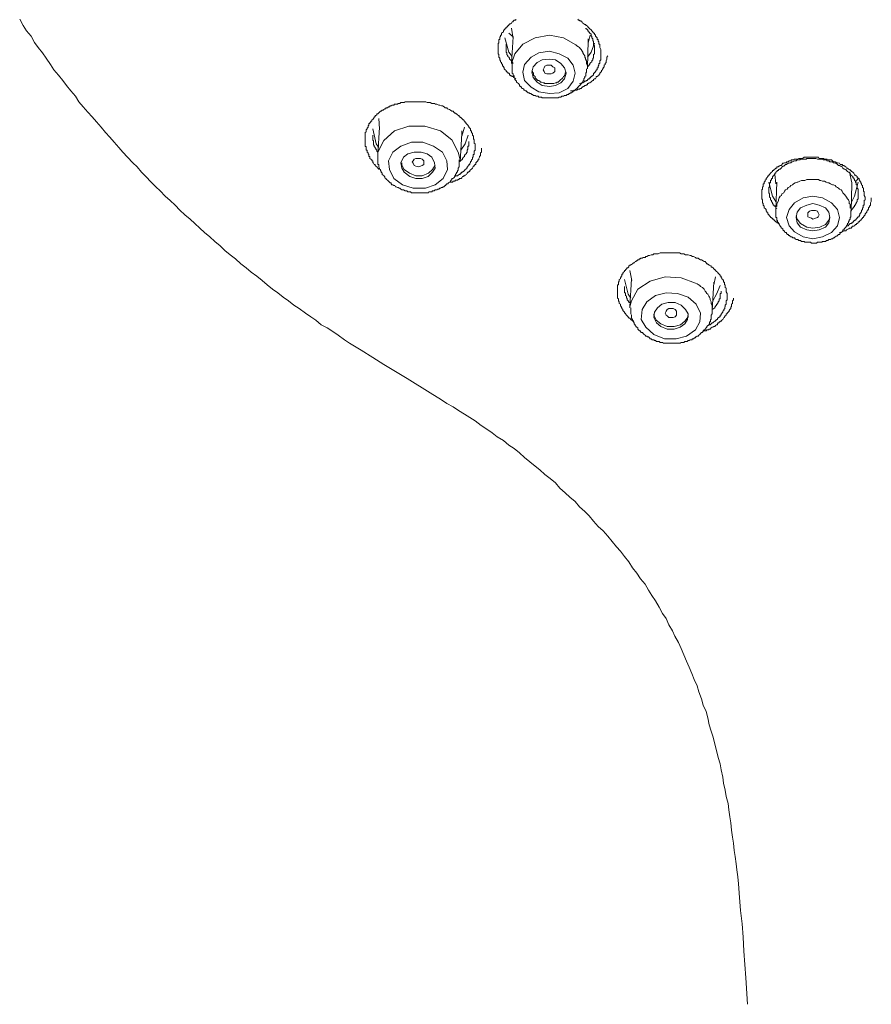
# Model space of a CAD drawing. Units: inches. Extents: x -378 to 820, y -500 to 364.
# Drawn here: x -54 to -26, y 86 to 118 of the extents above; entities that cross this region are included whole.
import ezdxf

# ---------------------------------------------------------------- set-up
doc = ezdxf.new("R2010")
doc.units = ezdxf.units.IN
doc.header["$MEASUREMENT"] = 0
doc.layers.add('图层 1', color=7, linetype='Continuous')

msp = doc.modelspace()

# ---------------------------------------------------------------- linework, layer by layer
at = {"layer": '图层 1', "color": 7, "lineweight": 9}
for points in [[(-53.779, 118.287), (-53.667, 118.078), (-53.55, 117.904), (-53.403, 117.725), (-53.284, 117.521), (-53.167, 117.347), (-53.018, 117.168), (-52.901, 116.994), (-52.762, 116.786), (-52.643, 116.612), (-52.489, 116.433), (-52.345, 116.259), (-52.225, 116.085), (-52.084, 115.911), (-51.932, 115.732), (-51.82, 115.553), (-51.669, 115.384), (-51.522, 115.205), (-51.375, 115.051), (-51.229, 114.882), (-51.082, 114.708), (-50.938, 114.529), (-50.794, 114.38), (-50.642, 114.206), (-50.496, 114.032), (-50.354, 113.883), (-50.207, 113.709), (-50.028, 113.53), (-49.887, 113.391), (-49.74, 113.217), (-49.591, 113.068), (-49.417, 112.889), (-49.268, 112.735), (-49.119, 112.595), (-48.95, 112.421), (-48.793, 112.277), (-48.624, 112.123), (-48.473, 111.954), (-48.301, 111.8), (-48.127, 111.656), (-47.975, 111.512), (-47.801, 111.358), (-47.655, 111.214), (-47.478, 111.069), (-47.304, 110.915), (-47.13, 110.771), (-46.979, 110.622), (-46.805, 110.478), (-46.623, 110.344), (-46.452, 110.18), (-46.273, 110.041), (-46.099, 109.896), (-45.92, 109.772), (-45.744, 109.628), (-45.57, 109.484), (-45.398, 109.335), (-45.224, 109.215), (-45.04, 109.071), (-44.869, 108.947), (-44.69, 108.808), (-44.511, 108.693), (-44.307, 108.544), (-44.128, 108.425), (-43.959, 108.311), (-43.783, 108.157), (-43.579, 108.052), (-43.4, 107.928), (-43.224, 107.809), (-43.015, 107.66), (-42.843, 107.545), (-42.461, 107.312), (-42.075, 107.073), (-41.703, 106.839), (-41.315, 106.611), (-40.937, 106.372), (-40.174, 105.9), (-39.789, 105.666), (-39.62, 105.542), (-39.411, 105.433), (-39.235, 105.313), (-39.031, 105.194), (-38.857, 105.085), (-38.675, 104.966), (-38.477, 104.816), (-38.295, 104.697), (-38.119, 104.578), (-37.947, 104.439), (-37.741, 104.319), (-37.56, 104.165), (-37.386, 104.051), (-37.212, 103.907), (-37.043, 103.753), (-36.866, 103.609), (-36.687, 103.469), (-36.538, 103.35), (-36.362, 103.196), (-36.188, 103.057), (-36.009, 102.913), (-35.865, 102.734), (-35.691, 102.585), (-35.539, 102.435), (-35.365, 102.291), (-35.218, 102.122), (-35.044, 101.968), (-34.898, 101.824), (-34.749, 101.645), (-34.6, 101.471), (-34.428, 101.322), (-34.284, 101.148), (-34.14, 100.974), (-33.988, 100.79), (-33.864, 100.646), (-33.722, 100.477), (-33.581, 100.293), (-33.459, 100.094), (-33.312, 99.92), (-33.193, 99.736), (-33.044, 99.557), (-32.932, 99.359), (-32.815, 99.175), (-32.698, 99.001), (-32.579, 98.797), (-32.462, 98.588), (-32.343, 98.419), (-32.258, 98.21), (-32.139, 98.012), (-32.052, 97.828), (-31.933, 97.624), (-31.846, 97.42), (-31.754, 97.216), (-31.672, 97.003), (-31.585, 96.804), (-31.49, 96.595), (-31.411, 96.396), (-31.319, 96.187), (-31.259, 95.984), (-31.175, 95.75), (-31.113, 95.546), (-31.023, 95.332), (-30.961, 95.129), (-30.914, 94.89), (-30.852, 94.686), (-30.79, 94.487), (-30.73, 94.249), (-30.673, 94.035), (-30.616, 93.811), (-30.556, 93.598), (-30.526, 93.394), (-30.464, 93.16), (-30.442, 92.956), (-30.384, 92.728), (-30.352, 92.514), (-30.29, 92.28), (-30.263, 92.077), (-30.233, 91.843), (-30.206, 91.639), (-30.176, 91.396), (-30.143, 91.162), (-30.114, 90.963), (-30.089, 90.725), (-30.059, 90.521), (-30.027, 90.282), (-29.997, 90.083), (-29.969, 89.85), (-29.942, 89.616), (-29.912, 89.169), (-29.885, 88.731), (-29.823, 88.289), (-29.795, 87.852), (-29.766, 87.389), (-29.733, 86.942), (-29.706, 86.5), (-29.644, 85.625)], [(-37.331, 116.313), (-37.391, 116.353), (-37.418, 116.383), (-37.448, 116.383), (-37.478, 116.408), (-37.502, 116.408), (-37.502, 116.433), (-37.542, 116.433), (-37.542, 116.472), (-37.565, 116.497), (-37.589, 116.497), (-37.589, 116.527), (-37.627, 116.527), (-37.627, 116.557), (-37.651, 116.557), (-37.651, 116.587), (-37.686, 116.612), (-37.714, 116.646), (-37.714, 116.671), (-37.738, 116.706), (-37.738, 116.731), (-37.773, 116.731), (-37.773, 116.761), (-37.773, 116.786), (-37.801, 116.82), (-37.801, 116.85), (-37.833, 116.875), (-37.833, 116.905), (-37.858, 116.94), (-37.858, 116.965), (-37.858, 116.994), (-37.888, 117.029), (-37.888, 117.054), (-37.888, 117.074), (-37.888, 117.114), (-37.912, 117.144), (-37.912, 117.168), (-37.912, 117.198), (-37.912, 117.233), (-37.912, 117.258), (-37.912, 117.288), (-37.912, 117.322), (-37.912, 117.347), (-37.912, 117.372), (-37.912, 117.407), (-37.912, 117.437), (-37.912, 117.462), (-37.912, 117.496), (-37.888, 117.496), (-37.888, 117.521), (-37.888, 117.551), (-37.888, 117.586), (-37.888, 117.611), (-37.858, 117.611), (-37.858, 117.636), (-37.858, 117.67), (-37.858, 117.7), (-37.833, 117.7), (-37.833, 117.725), (-37.833, 117.755), (-37.801, 117.755), (-37.801, 117.79), (-37.801, 117.82), (-37.773, 117.844), (-37.738, 117.874), (-37.738, 117.904), (-37.714, 117.934), (-37.686, 117.964), (-37.686, 117.993), (-37.651, 117.993), (-37.651, 118.023), (-37.627, 118.023), (-37.589, 118.058), (-37.589, 118.078), (-37.565, 118.078), (-37.565, 118.113), (-37.542, 118.113), (-37.542, 118.138), (-37.502, 118.138), (-37.478, 118.162), (-37.448, 118.197), (-37.418, 118.197), (-37.418, 118.232), (-37.391, 118.232), (-37.391, 118.257), (-37.361, 118.257), (-37.331, 118.257), (-37.331, 118.287)], [(-35.278, 118.287), (-35.246, 118.257), (-35.218, 118.257), (-35.218, 118.232), (-35.189, 118.232), (-35.161, 118.232), (-35.161, 118.197), (-35.134, 118.197), (-35.104, 118.162), (-35.072, 118.138), (-35.044, 118.113), (-35.01, 118.113), (-35.01, 118.078), (-34.982, 118.078), (-34.952, 118.058), (-34.93, 118.023), (-34.898, 117.993), (-34.87, 117.964), (-34.836, 117.934), (-34.811, 117.904), (-34.778, 117.874), (-34.778, 117.844), (-34.749, 117.844), (-34.749, 117.82), (-34.719, 117.82), (-34.719, 117.79), (-34.687, 117.755), (-34.687, 117.725), (-34.664, 117.7), (-34.627, 117.67), (-34.627, 117.636), (-34.627, 117.611), (-34.6, 117.611), (-34.6, 117.586), (-34.6, 117.551), (-34.575, 117.551), (-34.575, 117.521), (-34.575, 117.496), (-34.575, 117.462), (-34.542, 117.462), (-34.542, 117.437), (-34.542, 117.407), (-34.542, 117.372), (-34.542, 117.347), (-34.515, 117.288), (-34.515, 117.258), (-34.515, 117.144)], [(-37.478, 117.993), (-37.418, 117.636)], [(-34.719, 117.288), (-34.719, 117.347), (-34.719, 117.407), (-34.749, 117.437), (-34.749, 117.462), (-34.749, 117.496), (-34.749, 117.521), (-34.749, 117.551), (-34.781, 117.586), (-34.781, 117.611), (-34.781, 117.636), (-34.808, 117.67), (-34.808, 117.7), (-34.808, 117.725), (-34.836, 117.725), (-34.836, 117.755), (-34.836, 117.79), (-34.87, 117.82), (-34.898, 117.854), (-34.898, 117.874), (-34.933, 117.874), (-34.933, 117.904), (-34.955, 117.934), (-34.982, 117.964), (-35.012, 117.964), (-35.012, 117.993)], [(-37.448, 117.054), (-37.56, 117.198), (-37.689, 117.67)], [(-37.418, 117.7), (-37.562, 117.82)], [(-35.338, 117.437), (-35.745, 117.675), (-36.217, 117.755), (-36.687, 117.675), (-37.095, 117.462), (-37.358, 117.144), (-37.478, 116.82)], [(-37.418, 117.7), (-37.478, 116.815)], [(-34.952, 116.671), (-34.93, 117.586)], [(-34.93, 117.496), (-34.868, 117.755)], [(-34.93, 117.636), (-34.93, 117.551)], [(-37.651, 117.462), (-37.651, 117.407), (-37.651, 117.372), (-37.651, 117.347), (-37.651, 117.322), (-37.651, 117.288), (-37.651, 117.258), (-37.651, 117.233), (-37.651, 117.198), (-37.627, 117.168), (-37.627, 117.144), (-37.627, 117.114), (-37.589, 117.074), (-37.589, 117.054), (-37.565, 117.029), (-37.542, 116.994), (-37.542, 116.965), (-37.502, 116.94), (-37.478, 116.905), (-37.448, 116.875), (-37.418, 116.82)], [(-35.425, 116.761), (-35.601, 116.999), (-35.894, 117.144), (-36.215, 117.233), (-36.568, 117.168), (-36.826, 117.029), (-37.04, 116.786), (-37.095, 116.527), (-37.04, 116.259), (-36.826, 116.035), (-36.568, 115.881), (-36.215, 115.821), (-35.894, 115.851), (-35.601, 115.995), (-35.425, 116.234), (-35.365, 116.497), (-35.425, 116.761)], [(-34.952, 116.671), (-34.952, 116.731), (-34.952, 116.761), (-34.982, 116.82), (-34.982, 116.85), (-34.982, 116.905), (-35.015, 116.965), (-35.015, 116.994), (-35.042, 117.029), (-35.042, 117.074), (-35.072, 117.114), (-35.104, 117.168), (-35.104, 117.198), (-35.131, 117.233), (-35.161, 117.288), (-35.194, 117.322), (-35.216, 117.347), (-35.246, 117.372), (-35.305, 117.407), (-35.34, 117.437)], [(-34.719, 117.496), (-34.836, 117.198), (-34.955, 117.029)], [(-34.952, 116.706), (-34.93, 116.731), (-34.895, 116.761), (-34.895, 116.791), (-34.873, 116.791), (-34.873, 116.82), (-34.841, 116.85), (-34.808, 116.875), (-34.808, 116.905), (-34.778, 116.94), (-34.778, 116.965), (-34.778, 116.994), (-34.749, 116.994), (-34.749, 117.029), (-34.749, 117.054), (-34.749, 117.074), (-34.749, 117.114), (-34.716, 117.144), (-34.716, 117.168), (-34.716, 117.198), (-34.716, 117.258), (-34.716, 117.288)], [(-35.713, 116.671), (-35.832, 116.82), (-36.009, 116.94), (-36.215, 116.965), (-36.451, 116.94), (-36.625, 116.85), (-36.749, 116.706), (-36.799, 116.527), (-36.749, 116.353), (-36.625, 116.204), (-36.451, 116.085), (-36.215, 116.06), (-36.009, 116.085), (-35.832, 116.179), (-35.713, 116.313), (-35.658, 116.497), (-35.713, 116.671)], [(-35.514, 115.911), (-35.484, 115.911), (-35.447, 115.911), (-35.427, 115.911), (-35.4, 115.936), (-35.365, 115.936), (-35.338, 115.936), (-35.305, 115.936), (-35.276, 115.97), (-35.248, 115.97), (-35.218, 115.97), (-35.191, 115.995), (-35.159, 115.995), (-35.131, 116.03), (-35.107, 116.03), (-35.107, 116.06), (-35.074, 116.06), (-35.044, 116.085), (-35.012, 116.085), (-34.982, 116.11), (-34.95, 116.11), (-34.95, 116.154), (-34.933, 116.154), (-34.898, 116.179), (-34.87, 116.179), (-34.838, 116.204), (-34.808, 116.234), (-34.781, 116.259), (-34.749, 116.259), (-34.749, 116.289), (-34.719, 116.313), (-34.687, 116.313), (-34.662, 116.353), (-34.662, 116.383), (-34.629, 116.383), (-34.602, 116.408), (-34.602, 116.433), (-34.575, 116.433), (-34.545, 116.477), (-34.545, 116.497), (-34.515, 116.527), (-34.488, 116.557), (-34.488, 116.587), (-34.455, 116.612), (-34.455, 116.646), (-34.431, 116.646), (-34.431, 116.671), (-34.398, 116.706), (-34.398, 116.731), (-34.398, 116.761), (-34.366, 116.791), (-34.366, 116.82), (-34.336, 116.85), (-34.336, 116.875), (-34.336, 116.905), (-34.309, 116.965), (-34.309, 117.029), (-34.284, 117.074)], [(-34.515, 117.144), (-34.515, 117.114), (-34.515, 117.074), (-34.515, 117.054), (-34.515, 117.029), (-34.515, 116.994), (-34.515, 116.965), (-34.515, 116.94), (-34.545, 116.905), (-34.545, 116.875), (-34.545, 116.85), (-34.545, 116.82), (-34.577, 116.82), (-34.577, 116.786), (-34.577, 116.761), (-34.6, 116.731), (-34.6, 116.706), (-34.6, 116.671), (-34.627, 116.671), (-34.627, 116.646), (-34.627, 116.612), (-34.662, 116.612), (-34.662, 116.587), (-34.687, 116.557), (-34.687, 116.527), (-34.721, 116.527), (-34.721, 116.497), (-34.749, 116.497), (-34.749, 116.472), (-34.749, 116.433), (-34.776, 116.433), (-34.776, 116.408), (-34.808, 116.408), (-34.808, 116.383), (-34.838, 116.383), (-34.838, 116.353), (-34.87, 116.353), (-34.87, 116.313), (-34.898, 116.313), (-34.928, 116.313), (-34.928, 116.289), (-34.952, 116.289), (-34.952, 116.259), (-34.982, 116.259), (-35.012, 116.234), (-35.044, 116.234), (-35.074, 116.204), (-35.102, 116.179), (-35.131, 116.179), (-35.221, 116.154)], [(-37.448, 116.82), (-37.448, 116.761), (-37.448, 116.731), (-37.448, 116.706), (-37.448, 116.671), (-37.448, 116.646), (-37.448, 116.612), (-37.448, 116.587), (-37.448, 116.557), (-37.448, 116.527), (-37.448, 116.497), (-37.418, 116.472), (-37.418, 116.433), (-37.386, 116.408), (-37.386, 116.383), (-37.386, 116.353), (-37.363, 116.313), (-37.363, 116.289), (-37.331, 116.254), (-37.306, 116.234), (-37.306, 116.204), (-37.269, 116.179), (-37.244, 116.154), (-37.212, 116.11), (-37.212, 116.085), (-37.184, 116.06), (-37.154, 116.06), (-37.154, 116.03), (-37.122, 115.995), (-37.095, 115.995), (-37.065, 115.97), (-37.065, 115.936), (-37.043, 115.936), (-37.008, 115.911), (-36.98, 115.911), (-36.98, 115.876), (-36.948, 115.876), (-36.918, 115.851), (-36.891, 115.851), (-36.866, 115.821), (-36.829, 115.821), (-36.799, 115.792), (-36.774, 115.792), (-36.744, 115.762), (-36.717, 115.762), (-36.687, 115.762), (-36.655, 115.732), (-36.628, 115.732), (-36.593, 115.732), (-36.568, 115.702), (-36.538, 115.702), (-36.513, 115.702), (-36.483, 115.702), (-36.454, 115.677), (-36.421, 115.677), (-36.394, 115.677), (-36.362, 115.677), (-36.332, 115.677), (-36.302, 115.677), (-36.27, 115.677), (-36.245, 115.677), (-36.217, 115.677), (-36.188, 115.677), (-36.158, 115.677), (-36.128, 115.677), (-36.096, 115.677), (-36.073, 115.677), (-36.041, 115.677), (-36.009, 115.677), (-35.981, 115.677), (-35.954, 115.677), (-35.922, 115.677), (-35.897, 115.702), (-35.865, 115.702), (-35.835, 115.702), (-35.802, 115.732), (-35.775, 115.732), (-35.748, 115.732), (-35.713, 115.762), (-35.691, 115.762), (-35.661, 115.762), (-35.628, 115.792), (-35.599, 115.792), (-35.574, 115.792), (-35.574, 115.821), (-35.539, 115.821), (-35.514, 115.851), (-35.484, 115.851), (-35.447, 115.876), (-35.427, 115.876), (-35.427, 115.911), (-35.397, 115.911), (-35.365, 115.936), (-35.338, 115.97), (-35.305, 115.995), (-35.278, 116.03), (-35.248, 116.03), (-35.248, 116.06), (-35.218, 116.085), (-35.191, 116.085), (-35.191, 116.11), (-35.156, 116.154), (-35.156, 116.179), (-35.131, 116.179), (-35.107, 116.204), (-35.107, 116.234), (-35.072, 116.254), (-35.072, 116.289), (-35.072, 116.313), (-35.044, 116.353), (-35.044, 116.383), (-35.012, 116.408), (-35.012, 116.433), (-35.012, 116.472), (-35.012, 116.497), (-34.982, 116.527), (-34.982, 116.557), (-34.982, 116.587), (-34.982, 116.646)], [(-36.799, 116.587), (-36.774, 116.557), (-36.774, 116.527), (-36.744, 116.497), (-36.744, 116.433), (-36.717, 116.408), (-36.687, 116.383), (-36.687, 116.348), (-36.655, 116.313), (-36.628, 116.289), (-36.595, 116.259), (-36.568, 116.259), (-36.538, 116.234), (-36.516, 116.204), (-36.483, 116.204), (-36.421, 116.179), (-36.394, 116.179), (-36.364, 116.154), (-36.332, 116.154), (-36.272, 116.154), (-36.245, 116.154), (-36.217, 116.154), (-36.188, 116.154), (-36.128, 116.154), (-36.096, 116.154), (-36.073, 116.154), (-36.009, 116.179), (-35.981, 116.179), (-35.957, 116.204), (-35.922, 116.204), (-35.897, 116.234), (-35.865, 116.259), (-35.835, 116.289), (-35.805, 116.313), (-35.775, 116.348), (-35.748, 116.383), (-35.715, 116.408), (-35.715, 116.433), (-35.691, 116.472), (-35.691, 116.497), (-35.661, 116.527)], [(-36.391, 116.557), (-36.421, 116.612), (-36.391, 116.671), (-36.362, 116.731), (-36.304, 116.761), (-36.215, 116.761), (-36.155, 116.761), (-36.098, 116.706), (-36.041, 116.671), (-36.041, 116.612), (-36.041, 116.557), (-36.098, 116.497), (-36.155, 116.477), (-36.215, 116.477), (-36.304, 116.477), (-36.362, 116.497), (-36.391, 116.557)], [(-34.952, 116.646), (-34.952, 116.671)], [(-41.814, 113.301), (-41.847, 113.321), (-41.877, 113.321), (-41.877, 113.351), (-41.906, 113.351), (-41.934, 113.391), (-41.966, 113.416), (-41.993, 113.44), (-41.993, 113.475), (-42.026, 113.475), (-42.05, 113.51), (-42.05, 113.53), (-42.075, 113.53), (-42.075, 113.56), (-42.075, 113.59), (-42.108, 113.59), (-42.108, 113.624), (-42.14, 113.649), (-42.167, 113.674), (-42.167, 113.709), (-42.167, 113.739), (-42.2, 113.739), (-42.2, 113.768), (-42.2, 113.798), (-42.224, 113.828), (-42.224, 113.858), (-42.259, 113.878), (-42.259, 113.913), (-42.259, 113.942), (-42.287, 113.942), (-42.287, 113.977), (-42.287, 114.007), (-42.287, 114.032), (-42.287, 114.062), (-42.319, 114.062), (-42.319, 114.082), (-42.319, 114.111), (-42.319, 114.151), (-42.319, 114.181), (-42.319, 114.206), (-42.319, 114.236), (-42.319, 114.271), (-42.319, 114.29), (-42.319, 114.325), (-42.319, 114.355), (-42.319, 114.38), (-42.319, 114.41), (-42.319, 114.444), (-42.319, 114.474), (-42.319, 114.499), (-42.319, 114.529), (-42.287, 114.559), (-42.287, 114.589), (-42.287, 114.618), (-42.259, 114.648), (-42.259, 114.673), (-42.224, 114.708), (-42.224, 114.738), (-42.224, 114.763), (-42.2, 114.763), (-42.2, 114.792), (-42.2, 114.827), (-42.167, 114.827), (-42.167, 114.857), (-42.14, 114.882), (-42.14, 114.912), (-42.108, 114.912), (-42.108, 114.947), (-42.075, 114.966), (-42.05, 114.996), (-42.026, 115.026), (-42.026, 115.051), (-41.993, 115.051), (-41.993, 115.091), (-41.966, 115.091), (-41.934, 115.12), (-41.934, 115.15), (-41.906, 115.15), (-41.877, 115.17), (-41.847, 115.205), (-41.814, 115.235), (-41.792, 115.235), (-41.757, 115.27), (-41.732, 115.27), (-41.703, 115.294), (-41.67, 115.319), (-41.64, 115.319), (-41.64, 115.349), (-41.613, 115.349), (-41.586, 115.349), (-41.556, 115.384), (-41.521, 115.384), (-41.496, 115.414), (-41.466, 115.414), (-41.434, 115.439), (-41.409, 115.439), (-41.377, 115.439), (-41.347, 115.468), (-41.315, 115.468), (-41.292, 115.468), (-41.253, 115.468), (-41.23, 115.498), (-41.173, 115.498), (-41.141, 115.523), (-41.089, 115.523), (-41.029, 115.523), (-40.997, 115.553), (-40.937, 115.553), (-40.877, 115.553), (-40.848, 115.553), (-40.785, 115.553), (-40.768, 115.553), (-40.703, 115.553), (-40.644, 115.553), (-40.614, 115.553), (-40.554, 115.553), (-40.497, 115.553), (-40.467, 115.553), (-40.413, 115.553), (-40.351, 115.553), (-40.318, 115.553), (-40.266, 115.523), (-40.231, 115.523), (-40.174, 115.523), (-40.119, 115.498), (-40.087, 115.498), (-40.03, 115.498), (-39.995, 115.468), (-39.945, 115.468), (-39.883, 115.439), (-39.853, 115.439), (-39.794, 115.414), (-39.764, 115.414), (-39.709, 115.384), (-39.67, 115.349), (-39.62, 115.349), (-39.59, 115.319), (-39.533, 115.294), (-39.496, 115.27), (-39.448, 115.235), (-39.411, 115.235), (-39.386, 115.205), (-39.349, 115.17), (-39.322, 115.17), (-39.322, 115.15), (-39.297, 115.15), (-39.264, 115.12), (-39.235, 115.091), (-39.205, 115.091), (-39.205, 115.051), (-39.175, 115.051), (-39.175, 115.026), (-39.148, 115.026), (-39.118, 114.996), (-39.09, 114.966), (-39.09, 114.947), (-39.061, 114.947), (-39.028, 114.912), (-39.004, 114.882), (-39.004, 114.857), (-38.974, 114.857), (-38.974, 114.827), (-38.939, 114.792), (-38.914, 114.763), (-38.914, 114.738), (-38.884, 114.738), (-38.884, 114.708), (-38.857, 114.673), (-38.83, 114.648), (-38.83, 114.618), (-38.83, 114.589), (-38.8, 114.589), (-38.8, 114.559), (-38.8, 114.529), (-38.767, 114.499), (-38.767, 114.474), (-38.767, 114.444), (-38.738, 114.41), (-38.738, 114.38), (-38.738, 114.355), (-38.738, 114.325), (-38.705, 114.29), (-38.705, 114.236), (-38.705, 114.181), (-38.678, 114.151), (-38.678, 114.082)], [(-41.874, 114.996), (-41.847, 114.648)], [(-41.874, 114.032), (-41.964, 114.151), (-42.075, 114.648)], [(-39.446, 114.29), (-39.826, 114.589), (-40.348, 114.738), (-40.877, 114.738), (-41.347, 114.589), (-41.7, 114.271), (-41.909, 113.878), (-41.909, 113.798)], [(-41.847, 114.708), (-41.909, 113.798)], [(-39.118, 114.41), (-39.033, 114.708)], [(-42.075, 114.444), (-42.075, 114.41), (-42.075, 114.355), (-42.075, 114.325), (-42.075, 114.29), (-42.075, 114.271), (-42.053, 114.271), (-42.053, 114.236), (-42.053, 114.206), (-42.053, 114.181), (-42.053, 114.151), (-42.053, 114.111), (-42.023, 114.111), (-42.023, 114.082), (-42.023, 114.062), (-41.996, 114.032), (-41.996, 114.007), (-41.966, 114.007), (-41.966, 113.977), (-41.934, 113.942), (-41.934, 113.913), (-41.906, 113.883)], [(-39.177, 113.624), (-39.237, 113.878), (-39.446, 114.29)], [(-39.177, 113.56), (-39.115, 114.499)], [(-38.914, 114.444), (-39.004, 114.151), (-39.148, 113.942)], [(-39.118, 114.589), (-39.118, 114.474)], [(-39.617, 113.59), (-39.764, 113.878), (-40.055, 114.082), (-40.41, 114.206), (-40.788, 114.206), (-41.143, 114.082), (-41.407, 113.878), (-41.553, 113.59), (-41.521, 113.301), (-41.377, 113.003), (-41.086, 112.799), (-40.736, 112.685), (-40.321, 112.685), (-40, 112.799), (-39.734, 113.003), (-39.59, 113.301), (-39.617, 113.59)], [(-39.498, 112.889), (-39.446, 112.889), (-39.414, 112.889), (-39.414, 112.918), (-39.386, 112.918), (-39.351, 112.918), (-39.324, 112.948), (-39.297, 112.948), (-39.262, 112.948), (-39.237, 112.973), (-39.205, 112.973), (-39.205, 113.003), (-39.177, 113.003), (-39.145, 113.003), (-39.115, 113.033), (-39.093, 113.068), (-39.063, 113.068), (-39.063, 113.092), (-39.031, 113.092), (-39.006, 113.117), (-38.969, 113.142), (-38.939, 113.182), (-38.917, 113.217), (-38.884, 113.217), (-38.884, 113.242), (-38.857, 113.242), (-38.857, 113.266), (-38.827, 113.296), (-38.795, 113.321), (-38.77, 113.351), (-38.74, 113.391), (-38.74, 113.416), (-38.708, 113.416), (-38.708, 113.44), (-38.678, 113.475), (-38.651, 113.475), (-38.651, 113.51), (-38.651, 113.53), (-38.623, 113.56), (-38.591, 113.59), (-38.591, 113.624), (-38.559, 113.624), (-38.559, 113.649), (-38.559, 113.674), (-38.534, 113.709), (-38.534, 113.739), (-38.504, 113.768), (-38.504, 113.798), (-38.504, 113.828), (-38.504, 113.858), (-38.472, 113.878), (-38.472, 113.913), (-38.472, 113.942), (-38.472, 114.007)], [(-38.678, 114.082), (-38.678, 114.062), (-38.678, 114.032), (-38.678, 114.002), (-38.678, 113.977), (-38.678, 113.942), (-38.708, 113.913), (-38.708, 113.878), (-38.708, 113.858), (-38.708, 113.828), (-38.708, 113.798), (-38.74, 113.798), (-38.74, 113.768), (-38.74, 113.739), (-38.74, 113.709), (-38.765, 113.709), (-38.765, 113.674), (-38.765, 113.649), (-38.797, 113.624), (-38.797, 113.59), (-38.827, 113.56), (-38.827, 113.53), (-38.857, 113.51), (-38.857, 113.475), (-38.887, 113.475), (-38.887, 113.44), (-38.917, 113.416), (-38.917, 113.391), (-38.939, 113.391), (-38.939, 113.351), (-38.971, 113.351), (-38.971, 113.321), (-39.006, 113.301), (-39.031, 113.266), (-39.063, 113.242), (-39.088, 113.242), (-39.088, 113.217), (-39.118, 113.217), (-39.145, 113.182), (-39.177, 113.182), (-39.177, 113.142), (-39.207, 113.142), (-39.237, 113.117), (-39.262, 113.092), (-39.324, 113.092), (-39.386, 113.033)], [(-39.177, 113.59), (-39.115, 113.624), (-39.093, 113.649), (-39.093, 113.674), (-39.063, 113.709), (-39.031, 113.739), (-39.031, 113.768), (-39.006, 113.798), (-38.969, 113.833), (-38.969, 113.858), (-38.939, 113.878), (-38.939, 113.913), (-38.939, 113.942), (-38.917, 113.977), (-38.917, 114.007), (-38.917, 114.032), (-38.917, 114.062), (-38.917, 114.082), (-38.884, 114.082), (-38.884, 114.111), (-38.884, 114.151), (-38.884, 114.181), (-38.884, 114.236)], [(-41.906, 113.798), (-41.906, 113.768), (-41.906, 113.739), (-41.906, 113.709), (-41.906, 113.674), (-41.906, 113.649), (-41.906, 113.624), (-41.906, 113.59), (-41.906, 113.56), (-41.906, 113.53), (-41.906, 113.51), (-41.906, 113.475), (-41.874, 113.475), (-41.874, 113.44), (-41.874, 113.416), (-41.874, 113.391), (-41.844, 113.351), (-41.844, 113.321), (-41.817, 113.301), (-41.817, 113.266), (-41.792, 113.242), (-41.792, 113.217), (-41.76, 113.182), (-41.76, 113.142), (-41.73, 113.117), (-41.698, 113.092), (-41.698, 113.068), (-41.668, 113.068), (-41.668, 113.033), (-41.643, 113.003), (-41.613, 112.973), (-41.588, 112.948), (-41.553, 112.918), (-41.519, 112.889), (-41.499, 112.864), (-41.466, 112.864), (-41.466, 112.829), (-41.437, 112.799), (-41.407, 112.799), (-41.374, 112.769), (-41.345, 112.769), (-41.317, 112.735), (-41.292, 112.735), (-41.255, 112.705), (-41.228, 112.705), (-41.201, 112.685), (-41.176, 112.685), (-41.141, 112.655), (-41.111, 112.625), (-41.086, 112.625), (-41.051, 112.625), (-40.997, 112.595), (-40.969, 112.595), (-40.94, 112.595), (-40.91, 112.561), (-40.877, 112.561), (-40.85, 112.561), (-40.823, 112.561), (-40.788, 112.531), (-40.766, 112.531), (-40.733, 112.531), (-40.703, 112.531), (-40.679, 112.531), (-40.644, 112.531), (-40.614, 112.531), (-40.584, 112.531), (-40.552, 112.531), (-40.527, 112.531), (-40.497, 112.531), (-40.467, 112.531), (-40.408, 112.531), (-40.38, 112.531), (-40.353, 112.531), (-40.321, 112.531), (-40.291, 112.531), (-40.264, 112.531), (-40.229, 112.531), (-40.211, 112.561), (-40.174, 112.561), (-40.149, 112.561), (-40.117, 112.561), (-40.087, 112.595), (-40.06, 112.595), (-40.032, 112.595), (-39.998, 112.625), (-39.965, 112.625), (-39.943, 112.625), (-39.913, 112.655), (-39.886, 112.655), (-39.853, 112.685), (-39.824, 112.685), (-39.791, 112.705), (-39.762, 112.705), (-39.739, 112.735), (-39.712, 112.735), (-39.672, 112.769), (-39.645, 112.769), (-39.645, 112.799), (-39.617, 112.829), (-39.588, 112.829), (-39.56, 112.864), (-39.533, 112.889), (-39.498, 112.889), (-39.498, 112.918), (-39.471, 112.948), (-39.446, 112.973), (-39.446, 113.003), (-39.414, 113.003), (-39.386, 113.033), (-39.351, 113.068), (-39.351, 113.092), (-39.324, 113.117), (-39.324, 113.142), (-39.297, 113.182), (-39.297, 113.217), (-39.262, 113.217), (-39.262, 113.242), (-39.262, 113.266), (-39.237, 113.266), (-39.237, 113.301), (-39.237, 113.321), (-39.237, 113.351), (-39.205, 113.391), (-39.205, 113.416), (-39.205, 113.44), (-39.205, 113.475), (-39.205, 113.51), (-39.205, 113.53), (-39.205, 113.56), (-39.205, 113.624)], [(-40.03, 113.53), (-40.114, 113.709), (-40.266, 113.828), (-40.467, 113.878), (-40.703, 113.878), (-40.91, 113.828), (-41.054, 113.709), (-41.141, 113.53), (-41.111, 113.351), (-41.029, 113.217), (-40.848, 113.068), (-40.644, 113.003), (-40.433, 113.003), (-40.231, 113.068), (-40.087, 113.217), (-39.998, 113.351), (-40.03, 113.53)], [(-40.736, 113.51), (-40.766, 113.56), (-40.736, 113.59), (-40.703, 113.649), (-40.646, 113.674), (-40.554, 113.674), (-40.495, 113.674), (-40.433, 113.649), (-40.38, 113.59), (-40.38, 113.53), (-40.38, 113.475), (-40.433, 113.44), (-40.495, 113.416), (-40.554, 113.391), (-40.646, 113.416), (-40.703, 113.44), (-40.736, 113.51)], [(-39.177, 113.56), (-39.177, 113.624)], [(-28.593, 111.512), (-28.617, 111.512), (-28.655, 111.537), (-28.677, 111.537), (-28.677, 111.566), (-28.709, 111.566), (-28.739, 111.601), (-28.767, 111.626), (-28.791, 111.656), (-28.824, 111.656), (-28.824, 111.686), (-28.851, 111.686), (-28.851, 111.711), (-28.886, 111.711), (-28.886, 111.74), (-28.913, 111.77), (-28.943, 111.8), (-28.975, 111.83), (-28.975, 111.865), (-29.003, 111.885), (-29.003, 111.919), (-29.032, 111.919), (-29.032, 111.949), (-29.032, 111.979), (-29.062, 112.009), (-29.09, 112.034), (-29.09, 112.069), (-29.09, 112.093), (-29.124, 112.123), (-29.124, 112.153), (-29.124, 112.178), (-29.149, 112.203), (-29.149, 112.242), (-29.149, 112.272), (-29.149, 112.297), (-29.174, 112.332), (-29.174, 112.362), (-29.174, 112.382), (-29.174, 112.421), (-29.174, 112.446), (-29.174, 112.476), (-29.174, 112.501), (-29.174, 112.531), (-29.174, 112.561), (-29.174, 112.59), (-29.174, 112.625), (-29.149, 112.655), (-29.149, 112.685), (-29.149, 112.705), (-29.149, 112.735), (-29.124, 112.735), (-29.124, 112.769), (-29.124, 112.799), (-29.124, 112.829), (-29.09, 112.829), (-29.09, 112.864), (-29.09, 112.889), (-29.062, 112.918), (-29.062, 112.948), (-29.032, 112.973), (-29.032, 113.003), (-29.003, 113.033), (-28.975, 113.068), (-28.975, 113.092), (-28.943, 113.092), (-28.943, 113.117), (-28.913, 113.142), (-28.886, 113.182), (-28.851, 113.217), (-28.824, 113.242), (-28.824, 113.266), (-28.791, 113.266), (-28.767, 113.301), (-28.739, 113.321), (-28.709, 113.351), (-28.677, 113.351), (-28.677, 113.391), (-28.655, 113.391), (-28.617, 113.391), (-28.617, 113.416), (-28.593, 113.416), (-28.563, 113.44), (-28.525, 113.44), (-28.506, 113.475), (-28.478, 113.51), (-28.446, 113.51), (-28.416, 113.53), (-28.384, 113.53), (-28.354, 113.53), (-28.354, 113.56), (-28.332, 113.56), (-28.302, 113.56), (-28.269, 113.59), (-28.21, 113.59), (-28.185, 113.624), (-28.123, 113.624), (-28.091, 113.649), (-28.033, 113.649), (-28.006, 113.649), (-27.949, 113.674), (-27.917, 113.674), (-27.859, 113.674), (-27.827, 113.674), (-27.77, 113.709), (-27.708, 113.709), (-27.685, 113.709), (-27.623, 113.709), (-27.591, 113.709), (-27.534, 113.709), (-27.504, 113.709), (-27.449, 113.709), (-27.419, 113.709), (-27.365, 113.709), (-27.298, 113.709), (-27.27, 113.674), (-27.213, 113.674), (-27.183, 113.674), (-27.126, 113.674), (-27.094, 113.649), (-27.037, 113.649), (-27.004, 113.649), (-26.952, 113.624), (-26.92, 113.624), (-26.858, 113.624), (-26.83, 113.59), (-26.768, 113.56), (-26.743, 113.56), (-26.684, 113.53), (-26.659, 113.53), (-26.597, 113.51), (-26.574, 113.475), (-26.507, 113.475), (-26.485, 113.44), (-26.445, 113.44), (-26.445, 113.416), (-26.423, 113.416), (-26.393, 113.391), (-26.363, 113.351), (-26.333, 113.351), (-26.304, 113.321), (-26.271, 113.301), (-26.244, 113.301), (-26.244, 113.266), (-26.214, 113.266), (-26.214, 113.242), (-26.192, 113.242), (-26.159, 113.217), (-26.125, 113.182), (-26.097, 113.142), (-26.097, 113.117), (-26.072, 113.117), (-26.04, 113.092), (-26.01, 113.068), (-26.01, 113.033), (-25.983, 113.033), (-25.983, 113.003), (-25.948, 113.003), (-25.948, 112.973), (-25.948, 112.948), (-25.921, 112.948), (-25.921, 112.918), (-25.893, 112.889), (-25.893, 112.864), (-25.866, 112.829), (-25.866, 112.799), (-25.836, 112.769), (-25.836, 112.735), (-25.836, 112.705), (-25.804, 112.685), (-25.804, 112.655), (-25.804, 112.625), (-25.804, 112.59), (-25.777, 112.561), (-25.777, 112.531), (-25.777, 112.476), (-25.777, 112.446), (-25.749, 112.382)], [(-25.983, 112.531), (-25.983, 112.625), (-25.983, 112.655), (-26.01, 112.685), (-26.01, 112.705), (-26.01, 112.735), (-26.01, 112.774), (-26.01, 112.799), (-26.043, 112.799), (-26.043, 112.829), (-26.043, 112.864), (-26.07, 112.889), (-26.07, 112.918), (-26.097, 112.948), (-26.097, 112.973), (-26.127, 113.003), (-26.127, 113.033), (-26.159, 113.033), (-26.159, 113.068), (-26.194, 113.092), (-26.217, 113.117), (-26.217, 113.142), (-26.241, 113.182), (-26.274, 113.217), (-26.304, 113.217), (-26.333, 113.242), (-26.366, 113.266), (-26.388, 113.301), (-26.423, 113.321), (-26.448, 113.321), (-26.485, 113.351), (-26.507, 113.391), (-26.54, 113.416), (-26.57, 113.416), (-26.599, 113.44), (-26.627, 113.44), (-26.659, 113.475), (-26.709, 113.51), (-26.743, 113.51), (-26.771, 113.53), (-26.801, 113.53), (-26.83, 113.56), (-26.86, 113.56), (-26.922, 113.56), (-26.952, 113.59), (-26.98, 113.59), (-27.007, 113.59), (-27.034, 113.624), (-27.096, 113.624), (-27.126, 113.624), (-27.159, 113.649), (-27.183, 113.649), (-27.246, 113.649), (-27.27, 113.649), (-27.298, 113.649), (-27.332, 113.649), (-27.387, 113.674), (-27.419, 113.674), (-27.449, 113.674), (-27.482, 113.674), (-27.531, 113.674), (-27.564, 113.674), (-27.591, 113.674), (-27.623, 113.674), (-27.68, 113.674), (-27.708, 113.649), (-27.743, 113.649), (-27.77, 113.649), (-27.827, 113.649), (-27.854, 113.649), (-27.889, 113.649), (-27.917, 113.624), (-27.974, 113.624), (-28.001, 113.624), (-28.033, 113.59), (-28.068, 113.59), (-28.091, 113.59), (-28.153, 113.56), (-28.18, 113.56), (-28.21, 113.53), (-28.242, 113.53), (-28.269, 113.51), (-28.304, 113.51), (-28.354, 113.475), (-28.384, 113.475), (-28.416, 113.44), (-28.446, 113.416), (-28.478, 113.416), (-28.503, 113.391), (-28.528, 113.351), (-28.563, 113.321), (-28.593, 113.321), (-28.593, 113.301), (-28.62, 113.301), (-28.62, 113.266), (-28.652, 113.266), (-28.68, 113.242), (-28.709, 113.217), (-28.709, 113.182), (-28.739, 113.182), (-28.739, 113.142), (-28.767, 113.142), (-28.767, 113.117), (-28.794, 113.092), (-28.794, 113.068), (-28.821, 113.068), (-28.821, 113.033), (-28.821, 113.003), (-28.854, 113.003), (-28.854, 112.973), (-28.854, 112.948), (-28.886, 112.948), (-28.886, 112.918), (-28.886, 112.889), (-28.886, 112.864), (-28.913, 112.864), (-28.913, 112.829), (-28.913, 112.799), (-28.913, 112.774), (-28.913, 112.735), (-28.945, 112.705), (-28.945, 112.685), (-28.945, 112.655), (-28.945, 112.625), (-28.945, 112.59), (-28.945, 112.561), (-28.945, 112.531), (-28.913, 112.501), (-28.913, 112.476), (-28.913, 112.451), (-28.913, 112.421), (-28.913, 112.382), (-28.886, 112.362), (-28.886, 112.332), (-28.886, 112.297), (-28.854, 112.272), (-28.854, 112.242), (-28.821, 112.203), (-28.821, 112.178), (-28.794, 112.153), (-28.794, 112.123), (-28.767, 112.123), (-28.767, 112.093), (-28.739, 112.093), (-28.709, 112.069), (-28.709, 112.034), (-28.68, 112.009)], [(-41.111, 113.53), (-41.111, 113.445), (-41.032, 113.301), (-40.85, 113.182), (-40.644, 113.092), (-40.433, 113.092), (-40.229, 113.182), (-40.087, 113.301), (-39.998, 113.445)], [(-28.739, 113.142), (-28.709, 112.829)], [(-26.98, 112.864), (-27.037, 112.889), (-27.094, 112.918), (-27.156, 112.918), (-27.213, 112.943), (-27.246, 112.943), (-27.298, 112.973), (-27.365, 112.973), (-27.419, 112.973), (-27.482, 112.973), (-27.534, 112.973), (-27.591, 112.973), (-27.656, 112.973), (-27.685, 112.973), (-27.743, 112.943), (-27.802, 112.943), (-27.859, 112.943), (-27.917, 112.918), (-27.974, 112.889), (-28.006, 112.889), (-28.068, 112.864), (-28.123, 112.829), (-28.153, 112.799), (-28.21, 112.769), (-28.242, 112.735), (-28.302, 112.705), (-28.332, 112.655), (-28.384, 112.625), (-28.416, 112.59), (-28.446, 112.531), (-28.506, 112.501), (-28.525, 112.446), (-28.563, 112.421), (-28.593, 112.362), (-28.617, 112.297), (-28.617, 112.272), (-28.655, 112.203), (-28.677, 112.153), (-28.677, 112.093), (-28.709, 112.069), (-28.709, 112.009)], [(-26.192, 112.829), (-26.192, 112.864), (-26.271, 113.217)], [(-25.983, 113.003), (-26.043, 112.918)], [(-28.709, 112.242), (-28.821, 112.421), (-28.945, 112.889)], [(-28.68, 112.889), (-28.709, 111.979)], [(-26.214, 111.949), (-26.214, 112.009), (-26.244, 112.034), (-26.244, 112.093), (-26.244, 112.153), (-26.276, 112.178), (-26.276, 112.242), (-26.301, 112.297), (-26.333, 112.332), (-26.363, 112.382), (-26.391, 112.421), (-26.428, 112.476), (-26.45, 112.501), (-26.483, 112.531), (-26.507, 112.59), (-26.537, 112.625), (-26.599, 112.655), (-26.627, 112.685), (-26.659, 112.705), (-26.711, 112.735), (-26.746, 112.769), (-26.801, 112.799), (-26.83, 112.799), (-26.893, 112.829), (-26.95, 112.864), (-26.98, 112.864)], [(-26.214, 111.919), (-26.192, 112.829)], [(-25.983, 112.889), (-26.097, 112.421), (-26.194, 112.242)], [(-26.858, 112.203), (-27.156, 112.362), (-27.482, 112.421), (-27.802, 112.362), (-28.088, 112.203), (-28.269, 111.979), (-28.356, 111.711), (-28.269, 111.442), (-28.088, 111.238), (-27.802, 111.069), (-27.482, 111.01), (-27.156, 111.069), (-26.858, 111.214), (-26.659, 111.442), (-26.599, 111.711), (-26.659, 111.979), (-26.858, 112.203)], [(-26.599, 111.214), (-26.51, 111.238), (-26.448, 111.273), (-26.388, 111.273), (-26.363, 111.308), (-26.304, 111.333), (-26.274, 111.333), (-26.274, 111.358), (-26.244, 111.358), (-26.212, 111.358), (-26.194, 111.388), (-26.162, 111.422), (-26.127, 111.422), (-26.1, 111.442), (-26.07, 111.482), (-26.038, 111.482), (-26.038, 111.512), (-26.01, 111.512), (-25.983, 111.537), (-25.983, 111.566), (-25.948, 111.566), (-25.921, 111.601), (-25.891, 111.621), (-25.869, 111.656), (-25.836, 111.686), (-25.836, 111.711), (-25.807, 111.711), (-25.807, 111.74), (-25.777, 111.77), (-25.744, 111.8), (-25.744, 111.83), (-25.712, 111.865), (-25.69, 111.885), (-25.69, 111.919), (-25.66, 111.944), (-25.66, 111.979), (-25.633, 111.979), (-25.633, 112.009), (-25.633, 112.034), (-25.603, 112.069), (-25.603, 112.093), (-25.57, 112.123), (-25.57, 112.153), (-25.57, 112.178), (-25.57, 112.203), (-25.543, 112.242), (-25.543, 112.272), (-25.543, 112.297), (-25.543, 112.332), (-25.543, 112.362)], [(-25.747, 112.382), (-25.747, 112.362), (-25.747, 112.332), (-25.747, 112.297), (-25.777, 112.272), (-25.777, 112.242), (-25.777, 112.203), (-25.777, 112.178), (-25.777, 112.153), (-25.777, 112.123), (-25.809, 112.123), (-25.809, 112.093), (-25.809, 112.069), (-25.809, 112.034), (-25.836, 112.034), (-25.836, 112.009), (-25.836, 111.979), (-25.866, 111.949), (-25.866, 111.919), (-25.866, 111.885), (-25.893, 111.885), (-25.893, 111.865), (-25.921, 111.83), (-25.921, 111.8), (-25.951, 111.77), (-25.951, 111.74), (-25.985, 111.74), (-25.985, 111.711), (-26.008, 111.711), (-26.008, 111.686), (-26.04, 111.656), (-26.07, 111.626), (-26.1, 111.626), (-26.1, 111.601), (-26.13, 111.601), (-26.13, 111.566), (-26.159, 111.566), (-26.159, 111.537), (-26.192, 111.537), (-26.214, 111.512), (-26.244, 111.512), (-26.276, 111.482), (-26.306, 111.442), (-26.363, 111.422)], [(-26.214, 111.949), (-26.192, 111.979), (-26.159, 112.009), (-26.159, 112.034), (-26.13, 112.034), (-26.13, 112.069), (-26.102, 112.069), (-26.102, 112.093), (-26.102, 112.123), (-26.07, 112.123), (-26.07, 112.153), (-26.04, 112.178), (-26.04, 112.203), (-26.01, 112.242), (-26.01, 112.272), (-26.01, 112.297), (-25.983, 112.332), (-25.983, 112.362), (-25.983, 112.382), (-25.983, 112.421), (-25.983, 112.446), (-25.983, 112.476), (-25.983, 112.501), (-25.983, 112.531)], [(-28.709, 112.009), (-28.709, 111.949), (-28.709, 111.919), (-28.709, 111.885), (-28.709, 111.865), (-28.709, 111.83), (-28.709, 111.8), (-28.709, 111.765), (-28.709, 111.74), (-28.709, 111.711), (-28.68, 111.711), (-28.68, 111.686), (-28.68, 111.656), (-28.68, 111.626), (-28.652, 111.601), (-28.652, 111.566), (-28.62, 111.537), (-28.62, 111.512), (-28.593, 111.512), (-28.593, 111.482), (-28.563, 111.442), (-28.563, 111.422), (-28.528, 111.388), (-28.528, 111.358), (-28.506, 111.358), (-28.473, 111.333), (-28.473, 111.308), (-28.446, 111.273), (-28.416, 111.273), (-28.416, 111.238), (-28.384, 111.214), (-28.354, 111.214), (-28.354, 111.184), (-28.327, 111.149), (-28.304, 111.149), (-28.272, 111.119), (-28.242, 111.119), (-28.242, 111.094), (-28.21, 111.069), (-28.182, 111.069), (-28.148, 111.04), (-28.123, 111.04), (-28.091, 111.04), (-28.068, 111.01), (-28.036, 110.98), (-28.001, 110.98), (-27.974, 110.98), (-27.951, 110.945), (-27.917, 110.945), (-27.889, 110.945), (-27.857, 110.915), (-27.825, 110.915), (-27.805, 110.915), (-27.77, 110.915), (-27.743, 110.895), (-27.71, 110.895), (-27.68, 110.895), (-27.656, 110.895), (-27.626, 110.895), (-27.591, 110.895), (-27.564, 110.895), (-27.531, 110.866), (-27.506, 110.866), (-27.482, 110.866), (-27.449, 110.866), (-27.419, 110.866), (-27.39, 110.866), (-27.36, 110.866), (-27.332, 110.895), (-27.3, 110.895), (-27.27, 110.895), (-27.246, 110.895), (-27.211, 110.895), (-27.181, 110.895), (-27.159, 110.915), (-27.126, 110.915), (-27.096, 110.915), (-27.064, 110.915), (-27.034, 110.945), (-27.007, 110.945), (-26.98, 110.945), (-26.952, 110.98), (-26.922, 110.98), (-26.893, 110.98), (-26.86, 111.01), (-26.833, 111.01), (-26.801, 111.04), (-26.771, 111.04), (-26.746, 111.069), (-26.709, 111.094), (-26.686, 111.094), (-26.661, 111.119), (-26.627, 111.149), (-26.599, 111.149), (-26.572, 111.184), (-26.572, 111.214), (-26.54, 111.214), (-26.51, 111.238), (-26.485, 111.273), (-26.485, 111.308), (-26.448, 111.308), (-26.448, 111.333), (-26.425, 111.358), (-26.388, 111.388), (-26.366, 111.422), (-26.366, 111.442), (-26.336, 111.482), (-26.336, 111.512), (-26.304, 111.537), (-26.304, 111.566), (-26.274, 111.601), (-26.274, 111.626), (-26.241, 111.656), (-26.241, 111.686), (-26.241, 111.711), (-26.217, 111.74), (-26.217, 111.765), (-26.217, 111.8), (-26.217, 111.83), (-26.217, 111.865), (-26.217, 111.885), (-26.217, 111.919), (-26.217, 111.949)], [(-27.064, 112.034), (-27.27, 112.118), (-27.479, 112.178), (-27.683, 112.118), (-27.889, 112.034), (-28.004, 111.885), (-28.036, 111.711), (-28.004, 111.537), (-27.889, 111.388), (-27.683, 111.308), (-27.479, 111.273), (-27.27, 111.308), (-27.064, 111.388), (-26.955, 111.537), (-26.922, 111.711), (-26.955, 111.885), (-27.064, 112.034)], [(-28.036, 111.77), (-28.004, 111.656), (-27.889, 111.512), (-27.683, 111.388), (-27.479, 111.358), (-27.246, 111.388), (-27.064, 111.482), (-26.955, 111.626), (-26.922, 111.74)], [(-27.39, 111.686), (-27.479, 111.656), (-27.531, 111.686), (-27.593, 111.711), (-27.653, 111.74), (-27.653, 111.8), (-27.653, 111.865), (-27.593, 111.919), (-27.531, 111.949), (-27.479, 111.949), (-27.39, 111.949), (-27.328, 111.919), (-27.3, 111.865), (-27.27, 111.8), (-27.3, 111.74), (-27.328, 111.711), (-27.39, 111.686)], [(-26.214, 111.919), (-26.214, 111.949)], [(-33.429, 108.276), (-33.459, 108.311), (-33.491, 108.311), (-33.513, 108.336), (-33.548, 108.37), (-33.581, 108.37), (-33.581, 108.395), (-33.605, 108.395), (-33.605, 108.425), (-33.638, 108.455), (-33.665, 108.48), (-33.69, 108.515), (-33.69, 108.544), (-33.722, 108.544), (-33.722, 108.569), (-33.755, 108.604), (-33.784, 108.634), (-33.784, 108.659), (-33.812, 108.693), (-33.812, 108.713), (-33.837, 108.753), (-33.837, 108.778), (-33.864, 108.778), (-33.864, 108.808), (-33.864, 108.838), (-33.901, 108.867), (-33.901, 108.897), (-33.901, 108.917), (-33.926, 108.947), (-33.926, 108.987), (-33.926, 109.017), (-33.958, 109.041), (-33.958, 109.071), (-33.958, 109.101), (-33.958, 109.131), (-33.958, 109.161), (-33.958, 109.191), (-33.958, 109.215), (-33.958, 109.245), (-33.958, 109.275), (-33.958, 109.31), (-33.958, 109.335), (-33.958, 109.365), (-33.958, 109.394), (-33.958, 109.424), (-33.958, 109.454), (-33.958, 109.484), (-33.926, 109.484), (-33.926, 109.509), (-33.926, 109.534), (-33.926, 109.573), (-33.901, 109.598), (-33.901, 109.628), (-33.901, 109.658), (-33.864, 109.683), (-33.864, 109.717), (-33.837, 109.742), (-33.837, 109.772), (-33.812, 109.772), (-33.812, 109.802), (-33.812, 109.832), (-33.784, 109.832), (-33.784, 109.862), (-33.755, 109.896), (-33.722, 109.926), (-33.722, 109.956), (-33.69, 109.956), (-33.69, 109.981), (-33.665, 110.006), (-33.638, 110.041), (-33.605, 110.041), (-33.605, 110.065), (-33.581, 110.065), (-33.581, 110.105), (-33.548, 110.13), (-33.513, 110.13), (-33.513, 110.155), (-33.491, 110.155), (-33.459, 110.18), (-33.429, 110.214), (-33.399, 110.214), (-33.367, 110.249), (-33.339, 110.249), (-33.339, 110.274), (-33.312, 110.274), (-33.287, 110.304), (-33.255, 110.304), (-33.225, 110.339), (-33.193, 110.339), (-33.193, 110.364), (-33.17, 110.364), (-33.136, 110.364), (-33.108, 110.388), (-33.079, 110.388), (-33.044, 110.388), (-33.024, 110.423), (-32.989, 110.423), (-32.932, 110.453), (-32.9, 110.453), (-32.845, 110.478), (-32.788, 110.478), (-32.755, 110.513), (-32.698, 110.513), (-32.668, 110.513), (-32.609, 110.513), (-32.547, 110.543), (-32.522, 110.543), (-32.462, 110.543), (-32.435, 110.543), (-32.378, 110.543), (-32.313, 110.543), (-32.283, 110.543), (-32.226, 110.543), (-32.169, 110.543), (-32.139, 110.543), (-32.079, 110.543), (-32.017, 110.543), (-31.995, 110.543), (-31.933, 110.543), (-31.905, 110.543), (-31.846, 110.513), (-31.784, 110.513), (-31.754, 110.513), (-31.702, 110.478), (-31.672, 110.478), (-31.61, 110.478), (-31.553, 110.453), (-31.525, 110.453), (-31.468, 110.423), (-31.433, 110.423), (-31.374, 110.388), (-31.349, 110.364), (-31.287, 110.364), (-31.259, 110.339), (-31.205, 110.304), (-31.175, 110.304), (-31.113, 110.274), (-31.085, 110.249), (-31.053, 110.249), (-31.023, 110.214), (-30.998, 110.18), (-30.961, 110.18), (-30.961, 110.155), (-30.936, 110.155), (-30.914, 110.13), (-30.879, 110.105), (-30.852, 110.105), (-30.852, 110.065), (-30.819, 110.065), (-30.79, 110.041), (-30.767, 110.006), (-30.73, 109.981), (-30.708, 109.981), (-30.708, 109.956), (-30.673, 109.926), (-30.645, 109.896), (-30.616, 109.862), (-30.588, 109.832), (-30.556, 109.802), (-30.556, 109.772), (-30.526, 109.772), (-30.526, 109.742), (-30.526, 109.717), (-30.496, 109.717), (-30.496, 109.683), (-30.464, 109.658), (-30.442, 109.628), (-30.442, 109.598), (-30.442, 109.573), (-30.407, 109.573), (-30.407, 109.534), (-30.407, 109.509), (-30.407, 109.484), (-30.384, 109.484), (-30.384, 109.454), (-30.384, 109.424), (-30.384, 109.394), (-30.352, 109.365), (-30.352, 109.335), (-30.352, 109.275), (-30.352, 109.245), (-30.322, 109.191), (-30.322, 109.131)], [(-33.551, 109.956), (-33.486, 109.628)], [(-31.374, 109.534), (-31.846, 109.717), (-32.375, 109.742), (-32.872, 109.598), (-33.287, 109.335), (-33.489, 108.947), (-33.548, 108.753)], [(-30.765, 109.484), (-30.705, 109.742)], [(-33.516, 109.041), (-33.605, 109.166), (-33.725, 109.658)], [(-33.722, 109.424), (-33.722, 109.365), (-33.722, 109.335), (-33.722, 109.31), (-33.722, 109.275), (-33.722, 109.245), (-33.722, 109.215), (-33.692, 109.215), (-33.692, 109.191), (-33.692, 109.166), (-33.692, 109.131), (-33.66, 109.101), (-33.66, 109.071), (-33.66, 109.041), (-33.638, 109.041), (-33.638, 109.017), (-33.638, 108.987), (-33.608, 108.947), (-33.581, 108.917), (-33.581, 108.897), (-33.551, 108.897), (-33.513, 108.867)], [(-33.489, 109.683), (-33.551, 108.753)], [(-30.819, 108.604), (-30.819, 108.659), (-30.819, 108.713), (-30.819, 108.778), (-30.819, 108.808), (-30.854, 108.867), (-30.854, 108.917), (-30.882, 108.987), (-30.882, 109.017), (-30.909, 109.071), (-30.934, 109.101), (-30.964, 109.166), (-30.998, 109.191), (-31.026, 109.245), (-31.055, 109.275), (-31.083, 109.335), (-31.115, 109.365), (-31.145, 109.394), (-31.207, 109.424), (-31.224, 109.454), (-31.289, 109.489), (-31.319, 109.509), (-31.376, 109.534)], [(-30.819, 108.634), (-30.762, 109.573)], [(-30.556, 109.454), (-30.673, 109.166), (-30.792, 108.947)], [(-31.349, 108.838), (-31.61, 109.071), (-31.968, 109.191), (-32.343, 109.215), (-32.698, 109.131), (-32.989, 108.917), (-33.136, 108.659), (-33.17, 108.336), (-33.024, 108.077), (-32.755, 107.834), (-32.4, 107.694), (-32.017, 107.694), (-31.672, 107.779), (-31.374, 107.983), (-31.229, 108.251), (-31.205, 108.544), (-31.349, 108.838)], [(-31.145, 107.928), (-31.083, 107.953), (-31.055, 107.953), (-31.023, 107.953), (-30.998, 107.983), (-30.964, 107.983), (-30.931, 107.983), (-30.931, 108.012), (-30.909, 108.012), (-30.882, 108.012), (-30.852, 108.052), (-30.819, 108.077), (-30.792, 108.077), (-30.762, 108.102), (-30.732, 108.102), (-30.708, 108.137), (-30.673, 108.157), (-30.645, 108.157), (-30.645, 108.186), (-30.616, 108.221), (-30.583, 108.221), (-30.583, 108.251), (-30.558, 108.251), (-30.558, 108.276), (-30.526, 108.276), (-30.496, 108.311), (-30.466, 108.336), (-30.437, 108.395), (-30.409, 108.395), (-30.409, 108.425), (-30.384, 108.455), (-30.352, 108.48), (-30.352, 108.515), (-30.325, 108.515), (-30.325, 108.544), (-30.29, 108.569), (-30.26, 108.604), (-30.26, 108.634), (-30.235, 108.659), (-30.206, 108.693), (-30.206, 108.713), (-30.206, 108.753), (-30.176, 108.753), (-30.176, 108.778), (-30.176, 108.808), (-30.176, 108.838), (-30.146, 108.867), (-30.146, 108.897), (-30.146, 108.917), (-30.146, 108.947), (-30.111, 108.987), (-30.111, 109.041)], [(-30.325, 109.131), (-30.325, 109.101), (-30.325, 109.071), (-30.325, 109.041), (-30.325, 109.017), (-30.325, 108.987), (-30.352, 108.947), (-30.352, 108.917), (-30.352, 108.897), (-30.352, 108.867), (-30.352, 108.838), (-30.384, 108.808), (-30.384, 108.778), (-30.384, 108.753), (-30.404, 108.753), (-30.404, 108.713), (-30.404, 108.693), (-30.437, 108.659), (-30.437, 108.634), (-30.466, 108.604), (-30.466, 108.569), (-30.496, 108.544), (-30.496, 108.515), (-30.526, 108.515), (-30.526, 108.48), (-30.558, 108.48), (-30.558, 108.455), (-30.558, 108.425), (-30.583, 108.425), (-30.583, 108.395), (-30.618, 108.395), (-30.618, 108.37), (-30.645, 108.37), (-30.645, 108.336), (-30.673, 108.336), (-30.673, 108.311), (-30.708, 108.311), (-30.708, 108.276), (-30.727, 108.276), (-30.762, 108.251), (-30.792, 108.221), (-30.819, 108.221), (-30.854, 108.186), (-30.882, 108.157), (-30.934, 108.157), (-30.998, 108.102)], [(-30.819, 108.659), (-30.762, 108.693), (-30.732, 108.713), (-30.732, 108.753), (-30.708, 108.753), (-30.708, 108.778), (-30.673, 108.808), (-30.673, 108.838), (-30.645, 108.838), (-30.645, 108.867), (-30.618, 108.897), (-30.618, 108.917), (-30.583, 108.947), (-30.583, 108.987), (-30.583, 109.017), (-30.558, 109.017), (-30.558, 109.041), (-30.558, 109.071), (-30.558, 109.101), (-30.558, 109.131), (-30.558, 109.166), (-30.558, 109.191), (-30.526, 109.191), (-30.526, 109.215), (-30.526, 109.245), (-30.526, 109.275)], [(-33.551, 108.753), (-33.551, 108.713)], [(-31.702, 108.659), (-31.846, 108.808), (-32.05, 108.897), (-32.281, 108.897), (-32.49, 108.838), (-32.636, 108.713), (-32.731, 108.569), (-32.753, 108.395), (-32.668, 108.221), (-32.522, 108.097), (-32.313, 108.012), (-32.082, 108.012), (-31.876, 108.077), (-31.731, 108.186), (-31.64, 108.336), (-31.615, 108.515), (-31.702, 108.659)], [(-33.516, 108.713), (-33.516, 108.659), (-33.516, 108.629), (-33.516, 108.604), (-33.516, 108.569), (-33.516, 108.544), (-33.516, 108.515), (-33.489, 108.48), (-33.489, 108.455), (-33.489, 108.425), (-33.489, 108.395), (-33.489, 108.37), (-33.456, 108.336), (-33.456, 108.311), (-33.456, 108.276), (-33.431, 108.276), (-33.431, 108.251), (-33.402, 108.221), (-33.402, 108.186), (-33.369, 108.157), (-33.369, 108.137), (-33.339, 108.102), (-33.339, 108.077), (-33.312, 108.077), (-33.285, 108.052), (-33.285, 108.012), (-33.257, 107.983), (-33.225, 107.953), (-33.195, 107.953), (-33.195, 107.928), (-33.168, 107.898), (-33.133, 107.898), (-33.111, 107.868), (-33.079, 107.834), (-33.044, 107.809), (-33.021, 107.779), (-32.987, 107.779), (-32.959, 107.754), (-32.932, 107.754), (-32.902, 107.719), (-32.87, 107.694), (-32.845, 107.694), (-32.813, 107.66), (-32.79, 107.66), (-32.758, 107.66), (-32.728, 107.63), (-32.696, 107.63), (-32.668, 107.605), (-32.636, 107.605), (-32.611, 107.605), (-32.581, 107.605), (-32.549, 107.57), (-32.522, 107.57), (-32.487, 107.57), (-32.465, 107.57), (-32.437, 107.545), (-32.403, 107.545), (-32.375, 107.545), (-32.34, 107.545), (-32.313, 107.545), (-32.286, 107.545), (-32.261, 107.545), (-32.226, 107.545), (-32.166, 107.545), (-32.142, 107.545), (-32.112, 107.545), (-32.079, 107.545), (-32.05, 107.545), (-32.017, 107.545), (-31.995, 107.545), (-31.968, 107.545), (-31.935, 107.545), (-31.905, 107.545), (-31.876, 107.545), (-31.843, 107.57), (-31.818, 107.57), (-31.784, 107.57), (-31.756, 107.57), (-31.731, 107.605), (-31.702, 107.605), (-31.672, 107.605), (-31.645, 107.605), (-31.612, 107.63), (-31.585, 107.63), (-31.553, 107.66), (-31.523, 107.66), (-31.493, 107.66), (-31.471, 107.694), (-31.436, 107.694), (-31.408, 107.719), (-31.374, 107.719), (-31.374, 107.754), (-31.346, 107.754), (-31.319, 107.779), (-31.289, 107.779), (-31.262, 107.809), (-31.227, 107.834), (-31.202, 107.868), (-31.175, 107.898), (-31.147, 107.898), (-31.115, 107.928), (-31.115, 107.953), (-31.085, 107.983), (-31.053, 107.983), (-31.053, 108.012), (-31.023, 108.052), (-31.001, 108.077), (-31.001, 108.102), (-30.964, 108.137), (-30.934, 108.157), (-30.911, 108.186), (-30.911, 108.221), (-30.911, 108.251), (-30.879, 108.251), (-30.879, 108.276), (-30.879, 108.311), (-30.879, 108.336), (-30.854, 108.336), (-30.854, 108.37), (-30.854, 108.395), (-30.854, 108.425), (-30.854, 108.455), (-30.854, 108.48), (-30.819, 108.515), (-30.819, 108.544), (-30.819, 108.604)], [(-32.755, 108.515), (-32.755, 108.48), (-32.671, 108.311), (-32.519, 108.186), (-32.313, 108.102), (-32.079, 108.102), (-31.873, 108.157), (-31.731, 108.276), (-31.612, 108.425), (-31.612, 108.455)], [(-32.109, 108.395), (-32.171, 108.395), (-32.261, 108.395), (-32.313, 108.455), (-32.345, 108.48), (-32.375, 108.544), (-32.345, 108.604), (-32.313, 108.659), (-32.261, 108.693), (-32.171, 108.693), (-32.109, 108.693), (-32.047, 108.659), (-31.997, 108.604), (-31.997, 108.544), (-31.997, 108.48), (-32.047, 108.425), (-32.109, 108.395)]]:
    msp.add_lwpolyline(points, dxfattribs=at)

doc.saveas('drawing.dxf')
